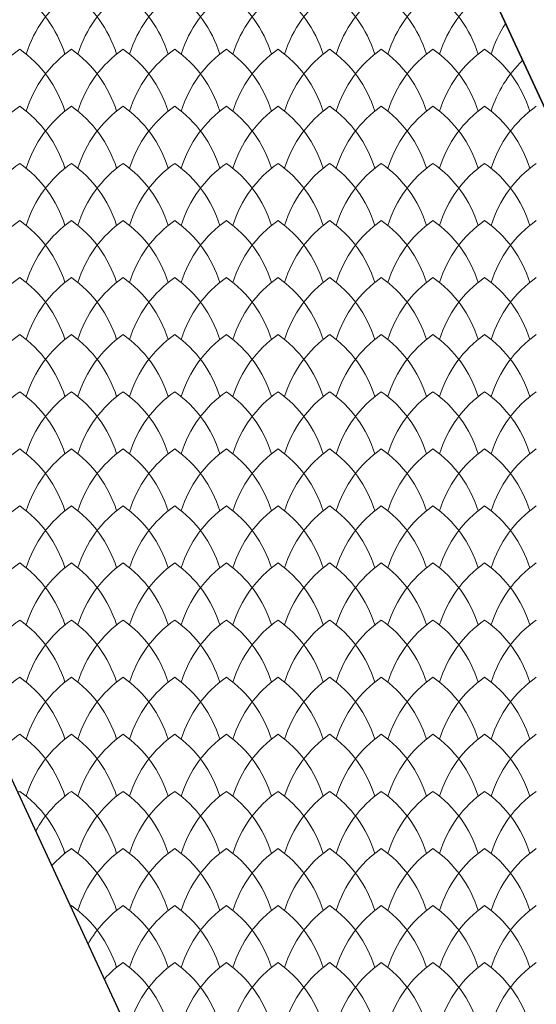
# Model space of a CAD drawing. Units: millimetres. Extents: x 24590 to 69590, y 11057 to 47729.
# Drawn here: x 30752 to 30952, y 39325 to 39706 of the extents above; entities that cross this region are included whole.
import ezdxf

# ---------------------------------------------------------------- set-up
doc = ezdxf.new("R2010")
doc.units = ezdxf.units.MM
doc.header["$MEASUREMENT"] = 0
for name, color, linetype, lineweight in [('Nowe_810-Ogólne_Nr_pióra__2', 251, 'Continuous', 13), ('Nowe_810-Ogólne_Nr_pióra__21', 7, 'Continuous', 25), ('Nowe_810-Ogólne_Nr_pióra__27', 7, 'Continuous', 25)]:
    doc.layers.add(name, color=color, linetype=linetype, lineweight=lineweight)

# ---------------------------------------------------------------- blocks, each defined once
blk = doc.blocks.new('*X168')
at = {"layer": 'Nowe_810-Ogólne_Nr_pióra__2', "linetype": 'Continuous', "ltscale": 0.1}
for centre, start, end in [((188.1546, 438.0128), 125.20685, 162.59658), ((187.0861, 438.0128), 17.40342, 54.79315), ((188.5546, 438.0128), 125.20685, 162.59658), ((187.4861, 438.0128), 17.40342, 54.79315), ((188.9546, 438.0128), 125.20685, 162.59658), ((187.8861, 438.0128), 17.40342, 54.79315), ((189.3546, 438.0128), 125.20685, 162.59658), ((188.2861, 438.0128), 17.40342, 54.79315), ((189.7546, 438.0128), 125.20685, 162.59658), ((188.6861, 438.0128), 17.40342, 54.79315), ((190.1546, 438.0128), 125.20685, 162.59658), ((189.0861, 438.0128), 17.40342, 54.79315), ((190.5546, 438.0128), 125.20685, 162.59658), ((189.4861, 438.0128), 17.40342, 54.79315), ((190.9546, 438.0128), 125.20685, 162.59658), ((189.8861, 438.0128), 17.40342, 54.79315), ((191.3546, 438.0128), 125.20685, 162.59658), ((190.2861, 438.0128), 17.40342, 54.79315), ((191.7546, 438.0128), 125.20685, 162.59658), ((192.1546, 438.0128), 146.42198, 162.59658), ((188.1546, 437.5708), 125.20685, 162.59658), ((187.0861, 437.5708), 17.40342, 54.79315), ((188.5546, 437.5708), 125.20685, 162.59658), ((187.4861, 437.5708), 17.40342, 54.79315), ((188.9546, 437.5708), 125.20685, 162.59658), ((187.8861, 437.5708), 17.40342, 54.79315), ((189.3546, 437.5708), 125.20685, 162.59658), ((188.2861, 437.5708), 17.40342, 54.79315), ((189.7546, 437.5708), 125.20685, 162.59658), ((188.6861, 437.5708), 17.40342, 54.79315), ((190.1546, 437.5708), 125.20685, 162.59658), ((189.0861, 437.5708), 17.40342, 54.79315), ((190.5546, 437.5708), 125.20685, 162.59658), ((189.4861, 437.5708), 17.40342, 54.79315), ((190.9546, 437.5708), 125.20685, 162.59658), ((189.8861, 437.5708), 17.40342, 54.79315), ((191.3546, 437.5708), 125.20685, 162.59658), ((190.2861, 437.5708), 17.40342, 54.79315), ((191.7546, 437.5708), 125.20685, 162.59658), ((190.6861, 437.5708), 17.40342, 54.79315), ((192.1546, 437.5708), 133.68225, 162.59658), ((188.1546, 437.1288), 125.20685, 162.59658), ((187.0861, 437.1288), 17.40342, 54.79315), ((188.5546, 437.1288), 125.20685, 162.59658), ((187.4861, 437.1288), 17.40342, 54.79315), ((188.9546, 437.1288), 125.20685, 162.59658), ((187.8861, 437.1288), 17.40342, 54.79315), ((189.3546, 437.1288), 125.20685, 162.59658), ((188.2861, 437.1288), 17.40342, 54.79315), ((189.7546, 437.1288), 125.20685, 162.59658), ((188.6861, 437.1288), 17.40342, 54.79315), ((190.1546, 437.1288), 125.20685, 162.59658), ((189.0861, 437.1288), 17.40342, 54.79315), ((190.5546, 437.1288), 125.20685, 162.59658), ((189.4861, 437.1288), 17.40342, 54.79315), ((190.9546, 437.1288), 125.20685, 162.59658), ((189.8861, 437.1288), 17.40342, 54.79315), ((191.3546, 437.1288), 125.20685, 162.59658), ((190.2861, 437.1288), 17.40342, 54.79315), ((191.7546, 437.1288), 125.20685, 162.59658), ((190.6861, 437.1288), 17.40342, 54.79315), ((192.1546, 437.1288), 125.20685, 162.59658), ((188.1546, 436.6868), 125.20685, 162.59658), ((187.0861, 436.6868), 17.40342, 54.79315), ((188.5546, 436.6868), 125.20685, 162.59658), ((187.4861, 436.6868), 17.40342, 54.79315), ((188.9546, 436.6868), 125.20685, 162.59658), ((187.8861, 436.6868), 17.40342, 54.79315), ((189.3546, 436.6868), 125.20685, 162.59658), ((188.2861, 436.6868), 17.40342, 54.79315), ((189.7546, 436.6868), 125.20685, 162.59658), ((188.6861, 436.6868), 17.40342, 54.79315), ((190.1546, 436.6868), 125.20685, 162.59658), ((189.0861, 436.6868), 17.40342, 54.79315), ((190.5546, 436.6868), 125.20685, 162.59658), ((189.4861, 436.6868), 17.40342, 54.79315), ((190.9546, 436.6868), 125.20685, 162.59658), ((189.8861, 436.6868), 17.40342, 54.79315), ((191.3546, 436.6868), 125.20685, 162.59658), ((190.2861, 436.6868), 17.40342, 54.79315), ((191.7546, 436.6868), 125.20685, 162.59658), ((190.6861, 436.6868), 17.40342, 54.79315), ((192.1546, 436.6868), 125.20685, 162.59658), ((188.1546, 436.2448), 125.20685, 162.59658), ((187.0861, 436.2448), 17.40342, 54.79315), ((188.5546, 436.2448), 125.20685, 162.59658), ((187.4861, 436.2448), 17.40342, 54.79315), ((188.9546, 436.2448), 125.20685, 162.59658), ((187.8861, 436.2448), 17.40342, 54.79315), ((189.3546, 436.2448), 125.20685, 162.59658), ((188.2861, 436.2448), 17.40342, 54.79315), ((189.7546, 436.2448), 125.20685, 162.59658), ((188.6861, 436.2448), 17.40342, 54.79315), ((190.1546, 436.2448), 125.20685, 162.59658), ((189.0861, 436.2448), 17.40342, 54.79315), ((190.5546, 436.2448), 125.20685, 162.59658), ((189.4861, 436.2448), 17.40342, 54.79315), ((190.9546, 436.2448), 125.20685, 162.59658), ((189.8861, 436.2448), 17.40342, 54.79315), ((191.3546, 436.2448), 125.20685, 162.59658), ((190.2861, 436.2448), 17.40342, 54.79315), ((191.7546, 436.2448), 125.20685, 162.59658), ((190.6861, 436.2448), 17.40342, 54.79315), ((192.1546, 436.2448), 125.20685, 162.59658), ((188.1546, 435.8028), 125.20685, 162.59658), ((187.0861, 435.8028), 17.40342, 54.79315), ((188.5546, 435.8028), 125.20685, 162.59658), ((187.4861, 435.8028), 17.40342, 54.79315), ((188.9546, 435.8028), 125.20685, 162.59658), ((187.8861, 435.8028), 17.40342, 54.79315), ((189.3546, 435.8028), 125.20685, 162.59658), ((188.2861, 435.8028), 17.40342, 54.79315), ((189.7546, 435.8028), 125.20685, 162.59658), ((188.6861, 435.8028), 17.40342, 54.79315), ((190.1546, 435.8028), 125.20685, 162.59658), ((189.0861, 435.8028), 17.40342, 54.79315), ((190.5546, 435.8028), 125.20685, 162.59658), ((189.4861, 435.8028), 17.40342, 54.79315), ((190.9546, 435.8028), 125.20685, 162.59658), ((189.8861, 435.8028), 17.40342, 54.79315), ((191.3546, 435.8028), 125.20685, 162.59658), ((190.2861, 435.8028), 17.40342, 54.79315), ((191.7546, 435.8028), 125.20685, 162.59658), ((190.6861, 435.8028), 17.40342, 54.79315), ((192.1546, 435.8028), 125.20685, 162.59658), ((188.1546, 435.3608), 125.20685, 162.59658), ((187.0861, 435.3608), 17.40342, 54.79315), ((188.5546, 435.3608), 125.20685, 162.59658), ((187.4861, 435.3608), 17.40342, 54.79315), ((188.9546, 435.3608), 125.20685, 162.59658), ((187.8861, 435.3608), 17.40342, 54.79315), ((189.3546, 435.3608), 125.20685, 162.59658), ((188.2861, 435.3608), 17.40342, 54.79315), ((189.7546, 435.3608), 125.20685, 162.59658), ((188.6861, 435.3608), 17.40342, 54.79315), ((190.1546, 435.3608), 125.20685, 162.59658), ((189.0861, 435.3608), 17.40342, 54.79315), ((190.5546, 435.3608), 125.20685, 162.59658), ((189.4861, 435.3608), 17.40342, 54.79315), ((190.9546, 435.3608), 125.20685, 162.59658), ((189.8861, 435.3608), 17.40342, 54.79315), ((191.3546, 435.3608), 125.20685, 162.59658), ((190.2861, 435.3608), 17.40342, 54.79315), ((191.7546, 435.3608), 125.20685, 162.59658), ((190.6861, 435.3608), 17.40342, 54.79315), ((192.1546, 435.3608), 125.20685, 162.59658), ((188.1546, 434.9188), 125.20685, 162.59658), ((187.0861, 434.9188), 17.40342, 54.79315), ((188.5546, 434.9188), 125.20685, 162.59658), ((187.4861, 434.9188), 17.40342, 54.79315), ((188.9546, 434.9188), 125.20685, 162.59658), ((187.8861, 434.9188), 17.40342, 54.79315), ((189.3546, 434.9188), 125.20685, 162.59658), ((188.2861, 434.9188), 17.40342, 54.79315), ((189.7546, 434.9188), 125.20685, 162.59658), ((188.6861, 434.9188), 17.40342, 54.79315), ((190.1546, 434.9188), 125.20685, 162.59658), ((189.0861, 434.9188), 17.40342, 54.79315), ((190.5546, 434.9188), 125.20685, 162.59658), ((189.4861, 434.9188), 17.40342, 54.79315), ((190.9546, 434.9188), 125.20685, 162.59658), ((189.8861, 434.9188), 17.40342, 54.79315), ((191.3546, 434.9188), 125.20685, 162.59658), ((190.2861, 434.9188), 17.40342, 54.79315), ((191.7546, 434.9188), 125.20685, 162.59658), ((190.6861, 434.9188), 17.40342, 54.79315), ((192.1546, 434.9188), 125.20685, 162.59658), ((188.1546, 434.4768), 125.20685, 162.59658), ((187.0861, 434.4768), 17.40342, 54.79315), ((188.5546, 434.4768), 125.20685, 162.59658), ((187.4861, 434.4768), 17.40342, 54.79315), ((188.9546, 434.4768), 125.20685, 162.59658), ((187.8861, 434.4768), 17.40342, 54.79315), ((189.3546, 434.4768), 125.20685, 162.59658), ((188.2861, 434.4768), 17.40342, 54.79315), ((189.7546, 434.4768), 125.20685, 162.59658), ((188.6861, 434.4768), 17.40342, 54.79315), ((190.1546, 434.4768), 125.20685, 162.59658), ((189.0861, 434.4768), 17.40342, 54.79315), ((190.5546, 434.4768), 125.20685, 162.59658), ((189.4861, 434.4768), 17.40342, 54.79315), ((190.9546, 434.4768), 125.20685, 162.59658), ((189.8861, 434.4768), 17.40342, 54.79315), ((191.3546, 434.4768), 125.20685, 162.59658), ((190.2861, 434.4768), 17.40342, 54.79315), ((191.7546, 434.4768), 125.20685, 162.59658), ((190.6861, 434.4768), 17.40342, 54.79315), ((192.1546, 434.4768), 125.20685, 162.59658), ((188.1546, 434.0348), 125.20685, 162.59658), ((187.0861, 434.0348), 17.40342, 54.79315), ((188.5546, 434.0348), 125.20685, 162.59658), ((187.4861, 434.0348), 17.40342, 54.79315), ((188.9546, 434.0348), 125.20685, 162.59658), ((187.8861, 434.0348), 17.40342, 54.79315), ((189.3546, 434.0348), 125.20685, 162.59658), ((188.2861, 434.0348), 17.40342, 54.79315), ((189.7546, 434.0348), 125.20685, 162.59658), ((188.6861, 434.0348), 17.40342, 54.79315), ((190.1546, 434.0348), 125.20685, 162.59658), ((189.0861, 434.0348), 17.40342, 54.79315), ((190.5546, 434.0348), 125.20685, 162.59658), ((189.4861, 434.0348), 17.40342, 54.79315), ((190.9546, 434.0348), 125.20685, 162.59658), ((189.8861, 434.0348), 17.40342, 54.79315), ((191.3546, 434.0348), 125.20685, 162.59658), ((190.2861, 434.0348), 17.40342, 54.79315), ((191.7546, 434.0348), 125.20685, 162.59658), ((190.6861, 434.0348), 17.40342, 54.79315), ((192.1546, 434.0348), 125.20685, 162.59658), ((188.1546, 433.5928), 125.20685, 162.59658), ((187.0861, 433.5928), 17.40342, 54.79315), ((188.5546, 433.5928), 125.20685, 162.59658), ((187.4861, 433.5928), 17.40342, 54.79315), ((188.9546, 433.5928), 125.20685, 162.59658), ((187.8861, 433.5928), 17.40342, 54.79315), ((189.3546, 433.5928), 125.20685, 162.59658), ((188.2861, 433.5928), 17.40342, 54.79315), ((189.7546, 433.5928), 125.20685, 162.59658), ((188.6861, 433.5928), 17.40342, 54.79315), ((190.1546, 433.5928), 125.20685, 162.59658), ((189.0861, 433.5928), 17.40342, 54.79315), ((190.5546, 433.5928), 125.20685, 162.59658), ((189.4861, 433.5928), 17.40342, 54.79315), ((190.9546, 433.5928), 125.20685, 162.59658), ((189.8861, 433.5928), 17.40342, 54.79315), ((191.3546, 433.5928), 125.20685, 162.59658), ((190.2861, 433.5928), 17.40342, 54.79315), ((191.7546, 433.5928), 125.20685, 162.59658), ((190.6861, 433.5928), 17.40342, 54.79315), ((192.1546, 433.5928), 125.20685, 162.59658), ((188.1546, 433.1508), 125.20685, 162.59658), ((187.0861, 433.1508), 17.40342, 54.79315), ((188.5546, 433.1508), 125.20685, 162.59658), ((187.4861, 433.1508), 17.40342, 54.79315), ((188.9546, 433.1508), 125.20685, 162.59658), ((187.8861, 433.1508), 17.40342, 54.79315), ((189.3546, 433.1508), 125.20685, 162.59658), ((188.2861, 433.1508), 17.40342, 54.79315), ((189.7546, 433.1508), 125.20685, 162.59658), ((188.6861, 433.1508), 17.40342, 54.79315), ((190.1546, 433.1508), 125.20685, 162.59658), ((189.0861, 433.1508), 17.40342, 54.79315), ((190.5546, 433.1508), 125.20685, 162.59658), ((189.4861, 433.1508), 17.40342, 54.79315), ((190.9546, 433.1508), 125.20685, 162.59658), ((189.8861, 433.1508), 17.40342, 54.79315), ((191.3546, 433.1508), 125.20685, 162.59658), ((190.2861, 433.1508), 17.40342, 54.79315), ((191.7546, 433.1508), 125.20685, 162.59658), ((190.6861, 433.1508), 17.40342, 54.79315), ((192.1546, 433.1508), 125.20685, 162.59658), ((188.1546, 432.7088), 125.20685, 151.62814), ((187.0861, 432.7088), 17.40342, 54.79315), ((188.5546, 432.7088), 125.20685, 162.59658), ((187.4861, 432.7088), 17.40342, 54.79315), ((188.9546, 432.7088), 125.20685, 162.59658), ((187.8861, 432.7088), 17.40342, 54.79315), ((189.3546, 432.7088), 125.20685, 162.59658), ((188.2861, 432.7088), 17.40342, 54.79315), ((189.7546, 432.7088), 125.20685, 162.59658), ((188.6861, 432.7088), 17.40342, 54.79315), ((190.1546, 432.7088), 125.20685, 162.59658), ((189.0861, 432.7088), 17.40342, 54.79315), ((190.5546, 432.7088), 125.20685, 162.59658), ((189.4861, 432.7088), 17.40342, 54.79315), ((190.9546, 432.7088), 125.20685, 162.59658), ((189.8861, 432.7088), 17.40342, 54.79315), ((191.3546, 432.7088), 125.20685, 162.59658), ((190.2861, 432.7088), 17.40342, 54.79315), ((191.7546, 432.7088), 125.20685, 162.59658), ((190.6861, 432.7088), 17.40342, 54.79315), ((192.1546, 432.7088), 125.20685, 162.59658), ((188.1546, 432.2668), 125.20685, 138.30124), ((187.0861, 432.2668), 17.40342, 54.79315), ((188.5546, 432.2668), 125.20685, 162.59658), ((187.4861, 432.2668), 17.40342, 54.79315), ((188.9546, 432.2668), 125.20685, 162.59658), ((187.8861, 432.2668), 17.40342, 54.79315), ((189.3546, 432.2668), 125.20685, 162.59658), ((188.2861, 432.2668), 17.40342, 54.79315), ((189.7546, 432.2668), 125.20685, 162.59658), ((188.6861, 432.2668), 17.40342, 54.79315), ((190.1546, 432.2668), 125.20685, 162.59658), ((189.0861, 432.2668), 17.40342, 54.79315), ((190.5546, 432.2668), 125.20685, 162.59658), ((189.4861, 432.2668), 17.40342, 54.79315), ((190.9546, 432.2668), 125.20685, 162.59658), ((189.8861, 432.2668), 17.40342, 54.79315), ((191.3546, 432.2668), 125.20685, 162.59658), ((190.2861, 432.2668), 17.40342, 54.79315), ((191.7546, 432.2668), 125.20685, 162.59658), ((190.6861, 432.2668), 17.40342, 54.79315), ((192.1546, 432.2668), 125.20685, 162.59658), ((188.1546, 431.8248), 125.20685, 126.22136), ((187.0861, 431.8248), 17.40342, 54.79315), ((188.5546, 431.8248), 125.20685, 150.9013), ((187.4861, 431.8248), 17.40342, 54.79315), ((188.9546, 431.8248), 125.20685, 162.59658), ((187.8861, 431.8248), 17.40342, 54.79315), ((189.3546, 431.8248), 125.20685, 162.59658), ((188.2861, 431.8248), 17.40342, 54.79315), ((189.7546, 431.8248), 125.20685, 162.59658), ((188.6861, 431.8248), 17.40342, 54.79315), ((190.1546, 431.8248), 125.20685, 162.59658), ((189.0861, 431.8248), 17.40342, 54.79315), ((190.5546, 431.8248), 125.20685, 162.59658), ((189.4861, 431.8248), 17.40342, 54.79315), ((190.9546, 431.8248), 125.20685, 162.59658), ((189.8861, 431.8248), 17.40342, 54.79315), ((191.3546, 431.8248), 125.20685, 162.59658), ((190.2861, 431.8248), 17.40342, 54.79315), ((191.7546, 431.8248), 125.20685, 162.59658), ((190.6861, 431.8248), 17.40342, 54.79315), ((192.1546, 431.8248), 125.20685, 162.59658), ((188.5546, 431.3828), 125.20685, 137.66499), ((187.4861, 431.3828), 17.40342, 54.79315), ((188.9546, 431.3828), 125.20685, 162.59658), ((187.8861, 431.3828), 17.40342, 54.79315), ((189.3546, 431.3828), 125.20685, 162.59658), ((188.2861, 431.3828), 17.40342, 54.79315), ((189.7546, 431.3828), 125.20685, 162.59658), ((188.6861, 431.3828), 17.40342, 54.79315), ((190.1546, 431.3828), 125.20685, 162.59658), ((189.0861, 431.3828), 17.40342, 54.79315), ((190.5546, 431.3828), 125.20685, 162.59658), ((189.4861, 431.3828), 17.40342, 54.79315), ((190.9546, 431.3828), 125.20685, 162.59658), ((189.8861, 431.3828), 17.40342, 54.79315), ((191.3546, 431.3828), 125.20685, 162.59658), ((190.2861, 431.3828), 17.40342, 54.79315), ((191.7546, 431.3828), 125.20685, 162.59658), ((190.6861, 431.3828), 17.40342, 54.79315), ((192.1546, 431.3828), 125.20685, 162.59658), ((188.5546, 430.9408), 125.20685, 125.62504), ((187.4861, 430.9408), 17.40342, 54.79315), ((188.9546, 430.9408), 125.20685, 150.1811), ((187.8861, 430.9408), 17.40342, 54.79315), ((189.3546, 430.9408), 125.20685, 162.59658), ((188.2861, 430.9408), 17.40342, 54.79315), ((189.7546, 430.9408), 125.20685, 162.59658), ((188.6861, 430.9408), 17.40342, 54.79315), ((190.1546, 430.9408), 125.20685, 162.59658), ((189.0861, 430.9408), 17.40342, 54.79315), ((190.5546, 430.9408), 125.20685, 162.59658), ((189.4861, 430.9408), 17.40342, 54.79315), ((190.9546, 430.9408), 125.20685, 162.59658), ((189.8861, 430.9408), 17.40342, 54.79315), ((191.3546, 430.9408), 125.20685, 162.59658), ((190.2861, 430.9408), 17.40342, 54.79315), ((191.7546, 430.9408), 125.20685, 162.59658), ((190.6861, 430.9408), 17.40342, 54.79315), ((192.1546, 430.9408), 125.20685, 162.59658), ((188.9546, 430.4988), 125.20685, 137.03169), ((187.8861, 430.4988), 17.40342, 54.79315), ((189.3546, 430.4988), 125.20685, 162.59658), ((188.2861, 430.4988), 17.40342, 54.79315), ((189.7546, 430.4988), 125.20685, 162.59658), ((188.6861, 430.4988), 17.40342, 54.79315), ((190.1546, 430.4988), 125.20685, 162.59658), ((189.0861, 430.4988), 17.40342, 54.79315), ((190.5546, 430.4988), 125.20685, 162.59658), ((189.4861, 430.4988), 17.40342, 54.79315), ((190.9546, 430.4988), 125.20685, 162.59658), ((189.8861, 430.4988), 17.40342, 54.79315), ((191.3546, 430.4988), 125.20685, 162.59658), ((190.2861, 430.4988), 17.40342, 54.79315), ((191.7546, 430.4988), 125.20685, 162.59658), ((190.6861, 430.4988), 17.40342, 54.79315), ((192.1546, 430.4988), 125.20685, 162.59658)]:
    blk.add_arc(centre, 0.9267, start, end, dxfattribs=at)

msp = doc.modelspace()

# ---------------------------------------------------------------- linework, layer by layer
at = {"layer": 'Nowe_810-Ogólne_Nr_pióra__21', "linetype": 'Continuous', "ltscale": 0.1}
for p, q in [((29309.71, 43216.45), (31449.02, 38608.81)), ((31678.02, 37411.36), (30522.78, 39899.52))]:
    msp.add_line(p, q, dxfattribs=at)
at = {"layer": 'Nowe_810-Ogólne_Nr_pióra__27', "linetype": 'Continuous', "ltscale": 0.1}
msp.add_line((32408.53, 36542.21), (30510.98, 40629.16), dxfattribs=at)

# ---------------------------------------------------------------- block references
at = {"color": 151, "linetype": 'Continuous', "lineweight": 13, "ltscale": 0.1, "xscale": 50, "yscale": 50, "zscale": 50}
msp.add_blockref('*X168', (21371.2, 17778.17), dxfattribs=at)

doc.saveas('drawing.dxf')
